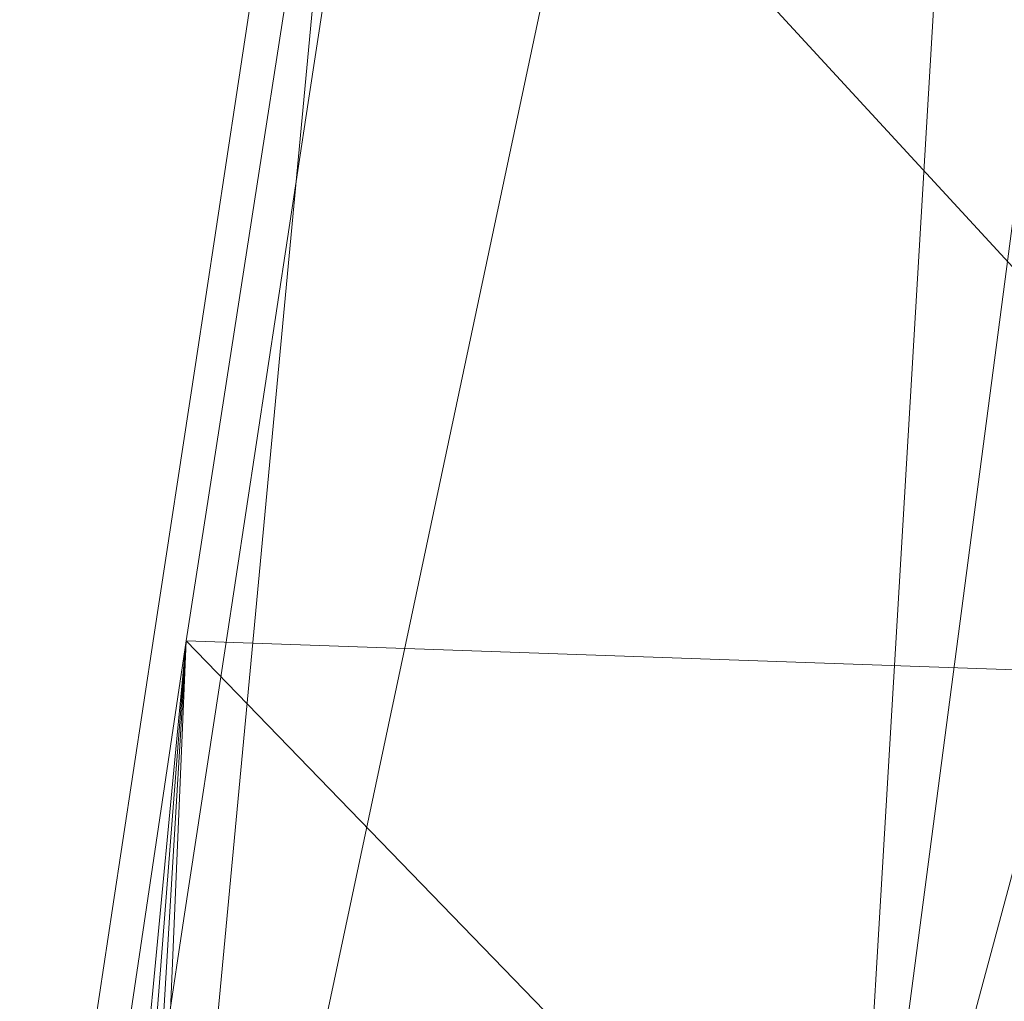
# Model space of a CAD drawing. Units: inches. Extents: x 0 to 204, y 0 to 264.
# Drawn here: x 13 to 15, y 135 to 138 of the extents above; entities that cross this region are included whole.
import ezdxf

# ---------------------------------------------------------------- set-up
doc = ezdxf.new("R2010")
doc.units = ezdxf.units.IN
doc.header["$MEASUREMENT"] = 0
doc.layers.get('0').update_dxf_attribs({"color": 10})

# ---------------------------------------------------------------- blocks, each defined once
blk = doc.blocks.new('FIORE86L-3D')
at = {"lineweight": 18}
for points, invisible_edges in [([(-43.3766, -16.6411, 7.7733), (-43.4729, -17.2741, 7.7863), (-43.4377, -16.9805, 7.8647)], 14), ([(-43.3785, -16.9929, 7.7431), (-43.4729, -17.2741, 7.7863), (-43.3766, -16.6411, 7.7733)], 13), ([(-43.2104, -16.6646, 7.8568), (-43.3146, -16.9708, 7.92), (-43.3067, -17.2976, 7.8698)], 3), ([(-43.3067, -17.2976, 7.8698), (-43.2507, -16.9303, 7.8006), (-43.2104, -16.6646, 7.8568)], 3), ([(-43.5692, -17.9071, 7.7994), (-43.5327, -17.5866, 7.879), (-43.4729, -17.2741, 7.7863)], 3), ([(-43.4729, -17.2741, 7.7863), (-43.4748, -17.5986, 7.7603), (-43.5692, -17.9071, 7.7994)], 3), ([(-43.3067, -17.2976, 7.8698), (-43.4235, -17.6568, 7.9394), (-43.403, -17.9307, 7.8829)], 3), ([(-43.403, -17.9307, 7.8829), (-43.3654, -17.6678, 7.8207), (-43.3067, -17.2976, 7.8698)], 3), ([(-43.6301, -18.2197, 7.8942), (-43.5692, -17.9071, 7.7994), (-43.6655, -18.5401, 7.8124)], 13), ([(-43.5744, -18.264, 7.7754), (-43.6655, -18.5401, 7.8124), (-43.5692, -17.9071, 7.7994)], 13), ([(-43.403, -17.9307, 7.8829), (-43.5126, -18.2363, 7.9532), (-43.4993, -18.5637, 7.8959)], 3), ([(-43.403, -17.9307, 7.8829), (-43.4993, -18.5637, 7.8959), (-43.4546, -18.2478, 7.8346)], 14), ([(-43.7086, -18.7223, 7.8983), (-43.6655, -18.5401, 7.8124), (-43.7618, -19.1732, 7.8255)], 13), ([(-43.6655, -18.5401, 7.8124), (-43.6584, -18.7315, 7.79), (-43.7618, -19.1732, 7.8255)], 3), ([(-43.4993, -18.5637, 7.8959), (-43.5786, -18.7214, 7.9604), (-43.5956, -19.1967, 7.909)], 3), ([(-43.5292, -18.7502, 7.8516), (-43.4993, -18.5637, 7.8959), (-43.5956, -19.1967, 7.909)], 13), ([(-43.8581, -19.8062, 7.8385), (-43.8361, -19.559, 7.9057), (-43.7618, -19.1732, 7.8255)], 3), ([(-43.7965, -19.7949, 7.8009), (-43.8581, -19.8062, 7.8385), (-43.7618, -19.1732, 7.8255)], 13), ([(-43.7603, -19.8015, 7.9847), (-43.6919, -19.8297, 7.922), (-43.5956, -19.1967, 7.909)], 13), ([(-43.6919, -19.8297, 7.922), (-43.6535, -19.5861, 7.8735), (-43.5956, -19.1967, 7.909)], 3)]:
    blk.add_3dface(points, dxfattribs=dict(at, invisible_edges=invisible_edges))
mesh = blk.add_polyface(dxfattribs=at)
corners = [(35.0004, -0.7338, 6.6554), (30.9691, -0.7338, 6.6554), (32.0605, -1.6355, 6.7579), (33.0742, -2.6238, 6.8652), (34.0027, -3.6922, 6.9753), (34.8394, -4.8339, 7.0861), (35.5781, -6.0414, 7.1957), (36.2132, -7.3068, 7.3021), (36.7397, -8.6214, 7.4035), (37.1533, -9.9763, 7.4983), (37.4506, -11.3619, 7.5852), (37.8565, -13.7872, 7.7124), (38.248, -16.2162, 7.8085), (38.6248, -18.6486, 7.8731), (38.9864, -21.084, 7.9063), (41.8173, -21.084, 7.9063), (41.4404, -18.5503, 7.8711), (41.0469, -16.0198, 7.8019), (40.6371, -13.4931, 7.6987), (40.2115, -10.9705, 7.5617), (39.9099, -9.5433, 7.4691), (39.5014, -8.1437, 7.3677), (38.9886, -6.7793, 7.2588), (38.3752, -5.4576, 7.1437), (37.665, -4.1858, 7.0241), (36.8625, -2.9704, 6.9016), (35.9724, -1.8177, 6.7781), (32.9878, -0.7338, 6.6554), (31.9785, -0.7338, 6.6554), (31.4084, -1.0968, 6.6967), (31.4738, -0.7338, 6.6554), (-33.1196, -0.7338, 6.6554), (-37.1508, -0.7338, 6.6554), (-38.1229, -1.8177, 6.7781), (-39.0129, -2.9704, 6.9016), (-39.8154, -4.1858, 7.0241), (-40.5256, -5.4576, 7.1437), (-41.1391, -6.7793, 7.2588), (-41.6518, -8.1437, 7.3677), (-42.0604, -9.5433, 7.4691), (-42.362, -10.9705, 7.5617), (-42.7876, -13.4931, 7.6987), (-43.1973, -16.0198, 7.8019), (-43.5908, -18.5503, 7.8711), (-43.9677, -21.084, 7.9063), (-41.1369, -21.084, 7.9063), (-40.7752, -18.6486, 7.8731), (-40.3985, -16.2162, 7.8085), (-40.0069, -13.7872, 7.7124), (-39.6011, -11.3619, 7.5852), (-39.3038, -9.9763, 7.4983), (-38.8901, -8.6214, 7.4035), (-38.3636, -7.3068, 7.3021), (-37.7285, -6.0414, 7.1957), (-36.9898, -4.8339, 7.0861), (-36.1531, -3.6922, 6.9753), (-35.2246, -2.6238, 6.8652), (-34.211, -1.6355, 6.7579), (-35.1382, -0.7338, 6.6554), (-34.1289, -0.7338, 6.6554), (-33.5589, -1.0968, 6.6967), (-33.6242, -0.7338, 6.6554)]
mesh.append_faces([[corners[k] for k in face] for face in [(16, 14, 15), (29, 28, 30, 1), (45, 43, 44)]], dxfattribs={"vtx0": -1})
mesh.append_faces([[corners[k] for k in face] for face in [(17, 13, 16), (3, 27, 2), (10, 20, 9), (12, 18, 11), (23, 8, 22), (8, 23, 7), (22, 8, 21), (7, 24, 6), (6, 25, 5), (5, 26, 4), (0, 4, 26), (39, 50, 38), (42, 47, 41), (56, 32, 55), (36, 52, 35)]], dxfattribs={"vtx0": -1, "vtx1": -1})
mesh.append_faces([[corners[k] for k in face] for face in [(11, 18, 19), (10, 19, 20), (21, 8, 9), (2, 27, 28), (9, 20, 21), (7, 23, 24), (5, 25, 26), (0, 3, 4), (57, 59, 58), (46, 42, 43), (49, 39, 40), (33, 54, 55), (34, 53, 54), (59, 57, 60), (51, 37, 38), (51, 36, 37), (53, 34, 35), (54, 33, 34)]], dxfattribs={"vtx0": -1, "vtx2": -1})
mesh.append_faces([[corners[k] for k in face] for face in [(61, 59, 60, 31)]], dxfattribs={"vtx1": -1})
mesh.append_faces([[corners[k] for k in face] for face in [(17, 18, 12), (13, 14, 16), (12, 13, 17), (10, 11, 19), (24, 25, 6), (0, 27, 3), (29, 2, 28), (47, 48, 41), (46, 47, 42), (49, 50, 39), (48, 49, 40), (45, 46, 43), (40, 41, 48), (50, 51, 38), (58, 32, 56), (56, 57, 58), (32, 33, 55), (51, 52, 36), (52, 53, 35)]], dxfattribs={"vtx1": -1, "vtx2": -1})
mesh = blk.add_polyface(dxfattribs=at)
corners = [(-37.7262, -11.6276, -11), (-38.3695, -16.1658, -11), (-38.8331, -17.2829, -7.2222), (-39.606, -18.389, -3.4821), (-40.6831, -19.4765, 0.1955), (-42.0572, -20.5384, 3.7861), (-43.7184, -21.567, 7.2645), (-43.7736, -21.5864, 7.3723), (-43.8271, -21.5817, 7.4826), (-43.8764, -21.5522, 7.5909), (-43.919, -21.4978, 7.6922), (-43.9519, -21.4193, 7.7804), (-43.9723, -21.3198, 7.8491), (-43.9778, -21.2052, 7.8923), (-43.9677, -21.084, 7.9063), (-43.5908, -18.5503, 7.8711), (-43.1973, -16.0198, 7.8019), (-42.7876, -13.4931, 7.6987), (-42.362, -10.9705, 7.5617), (-40.8277, -11.188, 4.0315), (-39.5895, -11.3635, 0.3847), (-38.6558, -11.4959, -3.3535), (-38.0333, -11.5841, -7.1572), (-41.4956, -11.0933, 5.5682), (-39.1226, -11.4297, -1.4844), (-40.1446, -18.9328, -1.6433)]
mesh.append_faces([[corners[k] for k in face] for face in [(14, 12, 13)]], dxfattribs={"vtx0": -1})
mesh.append_faces([[corners[k] for k in face] for face in [(6, 23, 5), (17, 23, 16), (25, 24, 3), (24, 4, 20), (7, 15, 6)]], dxfattribs={"vtx0": -1, "vtx1": -1})
mesh.append_faces([[corners[k] for k in face] for face in [(6, 16, 23)]], dxfattribs={"vtx0": -1, "vtx1": -1, "vtx2": -1})
mesh.append_faces([[corners[k] for k in face] for face in [(14, 10, 11), (15, 7, 8), (6, 15, 16), (5, 23, 19), (21, 2, 3), (5, 19, 20), (2, 21, 22)]], dxfattribs={"vtx0": -1, "vtx2": -1})
mesh.append_faces([[corners[k] for k in face] for face in [(0, 1, 22)]], dxfattribs={"vtx1": -1})
mesh.append_faces([[corners[k] for k in face] for face in [(11, 12, 14), (9, 10, 14), (8, 9, 15), (14, 15, 9), (25, 4, 24), (4, 5, 20), (24, 21, 3), (1, 2, 22)]], dxfattribs={"vtx1": -1, "vtx2": -1})
mesh.append_faces([[corners[k] for k in face] for face in [(17, 18, 23)]], dxfattribs={"vtx2": -1})
mesh = blk.add_polyface(dxfattribs=at)
corners = [(-38.3695, -16.1658, -11), (-36.0244, -16.1658, -11), (-36.342, -17.2804, -7.2308), (-36.9941, -18.3863, -3.4913), (-37.9756, -19.475, 0.1903), (-39.2789, -20.5381, 3.7851), (-40.8934, -21.5671, 7.2647), (-43.7184, -21.567, 7.2645), (-42.0572, -20.5384, 3.7861), (-40.6831, -19.4765, 0.1955), (-39.606, -18.389, -3.4821), (-38.8331, -17.2829, -7.2222)]
mesh.append_faces([[corners[k] for k in face] for face in [(5, 9, 4), (9, 5, 8), (6, 8, 5), (0, 2, 11), (3, 11, 2)]], dxfattribs={"vtx0": -1, "vtx1": -1})
mesh.append_faces([[corners[k] for k in face] for face in [(4, 9, 10), (3, 10, 11)]], dxfattribs={"vtx0": -1, "vtx2": -1})
mesh.append_faces([[corners[k] for k in face] for face in [(7, 8, 6)]], dxfattribs={"vtx1": -1})
mesh.append_faces([[corners[k] for k in face] for face in [(3, 4, 10)]], dxfattribs={"vtx1": -1, "vtx2": -1})
mesh.append_faces([[corners[k] for k in face] for face in [(0, 1, 2)]], dxfattribs={"vtx2": -1})

msp = doc.modelspace()

# ---------------------------------------------------------------- linework, layer by layer
at = {"lineweight": 18, "invisible_edges": 15}
for points in [[(13.496, 137.81459, 25.36467), (13.50105, 137.51861, 25.42668), (13.59579, 138.15205, 25.40634)], [(13.61911, 137.82438, 25.41997), (13.59579, 138.15205, 25.40634), (13.50105, 137.51861, 25.42668)], [(13.55529, 137.80228, 25.24311), (13.67754, 138.13404, 25.23855), (13.58271, 137.50133, 25.25906)], [(13.683, 137.8648, 25.30056), (13.58271, 137.50133, 25.25906), (13.67754, 138.13404, 25.23855)], [(13.683, 137.8648, 25.30056), (13.62951, 137.49595, 25.32853), (13.58271, 137.50133, 25.25906)], [(13.683, 137.8648, 25.30056), (13.62708, 137.49749, 25.36982), (13.62951, 137.49595, 25.32853)], [(13.46086, 137.52105, 25.28631), (13.401, 137.20855, 25.37901), (13.496, 137.81459, 25.36467)], [(13.50105, 137.51861, 25.42668), (13.496, 137.81459, 25.36467), (13.401, 137.20855, 25.37901)], [(13.61911, 137.82438, 25.41997), (13.50105, 137.51861, 25.42668), (13.51026, 137.13837, 25.43942)], [(13.51026, 137.13837, 25.43942), (13.62708, 137.49749, 25.36982), (13.61911, 137.82438, 25.41997)], [(13.45891, 137.19655, 25.26035), (13.46086, 137.52105, 25.28631), (13.55529, 137.80228, 25.24311)], [(13.55529, 137.80228, 25.24311), (13.58271, 137.50133, 25.25906), (13.45891, 137.19655, 25.26035)], [(13.39894, 136.88615, 25.44097), (13.50105, 137.51861, 25.42668), (13.401, 137.20855, 25.37901)], [(13.51026, 137.13837, 25.43942), (13.50105, 137.51861, 25.42668), (13.39894, 136.88615, 25.44097)], [(13.58271, 137.50133, 25.25906), (13.4809, 136.86952, 25.27315), (13.45891, 137.19655, 25.26035)], [(13.56832, 137.12732, 25.32074), (13.4809, 136.86952, 25.27315), (13.58271, 137.50133, 25.25906)], [(13.62951, 137.49595, 25.32853), (13.56832, 137.12732, 25.32074), (13.58271, 137.50133, 25.25906)], [(13.62951, 137.49595, 25.32853), (13.62708, 137.49749, 25.36982), (13.56832, 137.12732, 25.32074)], [(13.30362, 136.57548, 25.3942), (13.401, 137.20855, 25.37901), (13.36456, 136.88803, 25.29937)], [(13.39894, 136.88615, 25.44097), (13.401, 137.20855, 25.37901), (13.30362, 136.57548, 25.3942)], [(13.4809, 136.86952, 25.27315), (13.3593, 136.53111, 25.27539), (13.45891, 137.19655, 25.26035)], [(13.36456, 136.88803, 25.29937), (13.45891, 137.19655, 25.26035), (13.3593, 136.53111, 25.27539)], [(13.39894, 136.88615, 25.44097), (13.42115, 136.55882, 25.45325), (13.51026, 137.13837, 25.43942)], [(13.51026, 137.13837, 25.43942), (13.42115, 136.55882, 25.45325), (13.53078, 136.86447, 25.38288)], [(13.4809, 136.86952, 25.27315), (13.56832, 137.12732, 25.32074), (13.47914, 136.5473, 25.33457)], [(13.47914, 136.5473, 25.33457), (13.56832, 137.12732, 25.32074), (13.53078, 136.86447, 25.38288)], [(13.42115, 136.55882, 25.45325), (13.39894, 136.88615, 25.44097), (13.29419, 136.21466, 25.45484)], [(13.30362, 136.57548, 25.3942), (13.29419, 136.21466, 25.45484), (13.39894, 136.88615, 25.44097)], [(13.4809, 136.86952, 25.27315), (13.38043, 136.19803, 25.28919), (13.3593, 136.53111, 25.27539)], [(13.47914, 136.5473, 25.33457), (13.38043, 136.19803, 25.28919), (13.4809, 136.86952, 25.27315)], [(13.26826, 136.255, 25.31243), (13.22514, 136.07282, 25.39832), (13.30362, 136.57548, 25.3942)], [(13.30362, 136.57548, 25.3942), (13.22514, 136.07282, 25.39832), (13.29419, 136.21466, 25.45484)], [(13.29419, 136.21466, 25.45484), (13.35513, 136.07377, 25.4604), (13.42115, 136.55882, 25.45325)], [(13.35513, 136.07377, 25.4604), (13.43448, 136.23144, 25.39593), (13.42115, 136.55882, 25.45325)], [(13.26826, 136.255, 25.31243), (13.3593, 136.53111, 25.27539), (13.27538, 136.06364, 25.29004)], [(13.38043, 136.19803, 25.28919), (13.27538, 136.06364, 25.29004), (13.3593, 136.53111, 25.27539)], [(13.47914, 136.5473, 25.33457), (13.40455, 136.04492, 25.35161), (13.38043, 136.19803, 25.28919)], [(13.43448, 136.23144, 25.39593), (13.40455, 136.04492, 25.35161), (13.47914, 136.5473, 25.33457)], [(13.17148, 135.62409, 25.43675), (13.25932, 135.64508, 25.476), (13.29419, 136.21466, 25.45484)], [(13.17148, 135.62409, 25.43675), (13.29419, 136.21466, 25.45484), (13.22514, 136.07282, 25.39832)], [(13.25932, 135.64508, 25.476), (13.35513, 136.07377, 25.4604), (13.29419, 136.21466, 25.45484)], [(13.32325, 135.59941, 25.32979), (13.24528, 135.6442, 25.2892), (13.38043, 136.19803, 25.28919)], [(13.24528, 135.6442, 25.2892), (13.27538, 136.06364, 25.29004), (13.38043, 136.19803, 25.28919)], [(13.32325, 135.59941, 25.32979), (13.38043, 136.19803, 25.28919), (13.40455, 136.04492, 25.35161)], [(13.14876, 135.58473, 25.39083), (13.17148, 135.62409, 25.43675), (13.22514, 136.07282, 25.39832)], [(13.17196, 135.62198, 25.32548), (13.14876, 135.58473, 25.39083), (13.22514, 136.07282, 25.39832)], [(13.35513, 136.07377, 25.4604), (13.25932, 135.64508, 25.476), (13.33818, 135.59842, 25.40899)], [(13.27538, 136.06364, 25.29004), (13.24528, 135.6442, 25.2892), (13.17196, 135.62198, 25.32548)], [(13.33354, 135.557, 25.37704), (13.32325, 135.59941, 25.32979), (13.40455, 136.04492, 25.35161)], [(13.33818, 135.59842, 25.40899), (13.33354, 135.557, 25.37704), (13.40455, 136.04492, 25.35161)], [(13.17148, 135.62409, 25.43675), (13.12379, 135.18168, 25.4635), (13.25932, 135.64508, 25.476)], [(13.12379, 135.18168, 25.4635), (13.17344, 134.9936, 25.48469), (13.25932, 135.64508, 25.476)], [(13.24528, 135.6442, 25.2892), (13.13723, 135.00023, 25.30087), (13.17196, 135.62198, 25.32548)], [(13.23931, 135.16257, 25.31723), (13.13723, 135.00023, 25.30087), (13.24528, 135.6442, 25.2892)], [(13.25932, 135.64508, 25.476), (13.17344, 134.9936, 25.48469), (13.33818, 135.59842, 25.40899)], [(13.32325, 135.59941, 25.32979), (13.23931, 135.16257, 25.31723), (13.24528, 135.6442, 25.2892)], [(13.17148, 135.62409, 25.43675), (13.14876, 135.58473, 25.39083), (13.09764, 135.23611, 25.4057)], [(13.12379, 135.18168, 25.4635), (13.17148, 135.62409, 25.43675), (13.09764, 135.23611, 25.4057)], [(13.14876, 135.58473, 25.39083), (13.17196, 135.62198, 25.32548), (13.09764, 135.23611, 25.4057)], [(13.23931, 135.16257, 25.31723), (13.32325, 135.59941, 25.32979), (13.28027, 135.20899, 25.37348)], [(13.32325, 135.59941, 25.32979), (13.33354, 135.557, 25.37704), (13.28027, 135.20899, 25.37348)], [(13.33354, 135.557, 25.37704), (13.33818, 135.59842, 25.40899), (13.28027, 135.20899, 25.37348)]]:
    msp.add_3dface(points, dxfattribs=at)

# ---------------------------------------------------------------- block references
msp.add_blockref('FIORE86L-3D', (56.93375, 154.79514, 17.5))

doc.saveas('drawing.dxf')
